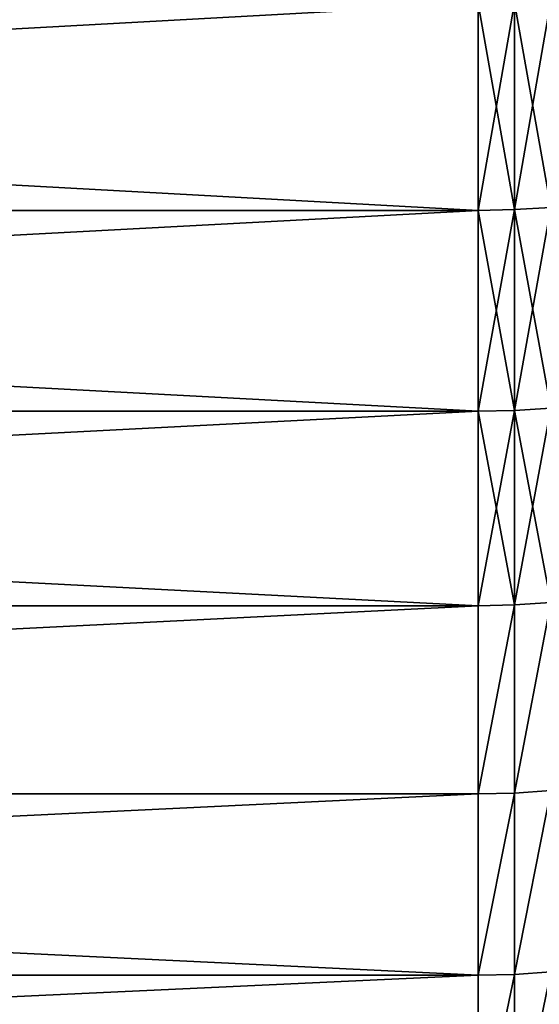
# Model space of a CAD drawing. Units: millimetres. Extents: x 0 to 32.8, y -26.2 to 26.3.
# Drawn here: x 24.2 to 26, y -19.6 to -16.2 of the extents above; entities that cross this region are included whole.
import ezdxf

# ---------------------------------------------------------------- set-up
doc = ezdxf.new("R2010")
doc.units = ezdxf.units.MM
doc.layers.get('0').update_dxf_attribs({"true_color": 0x000000})

# ---------------------------------------------------------------- blocks, each defined once
blk = doc.blocks.new('Group_1')
for p, q in [((258, 100.889, 469.353), (258, 93.768, 463.587)), ((258, 93.768, 61.413), (258, 100.889, 55.647)), ((259.256, 100.913, 469.322), (259.256, 93.794, 463.556)), ((259.256, 93.794, 61.444), (259.256, 100.913, 55.678)), ((128, 93.768, 463.587), (258, 93.768, 463.587)), ((128, 93.768, 61.413), (258, 93.768, 61.413)), ((258, 93.768, 463.587), (259.256, 93.794, 463.556)), ((258, 93.768, 61.413), (259.256, 93.794, 61.444)), ((258, 93.768, 463.587), (258, 86.853, 457.576)), ((258, 86.853, 67.424), (258, 93.768, 61.413)), ((259.256, 93.794, 463.556), (260.507, 93.87, 463.466)), ((259.256, 93.794, 61.444), (260.507, 93.87, 61.534)), ((259.256, 93.794, 463.556), (259.256, 86.88, 457.546)), ((259.256, 86.88, 67.454), (259.256, 93.794, 61.444)), ((128, 86.853, 457.576), (258, 86.853, 457.576)), ((128, 86.853, 67.424), (258, 86.853, 67.424)), ((258, 86.853, 457.576), (259.256, 86.88, 457.546)), ((258, 86.853, 67.424), (259.256, 86.88, 67.454)), ((258, 86.853, 457.576), (258, 80.152, 451.327)), ((258, 80.152, 73.673), (258, 86.853, 67.424)), ((259.256, 86.88, 457.546), (260.507, 86.959, 457.458)), ((259.256, 86.88, 67.454), (260.507, 86.959, 67.542)), ((259.256, 86.88, 457.546), (259.256, 80.18, 451.298)), ((259.256, 80.18, 73.702), (259.256, 86.88, 67.454)), ((128, 80.152, 451.327), (258, 80.152, 451.327)), ((128, 80.152, 73.673), (258, 80.152, 73.673)), ((258, 80.152, 451.327), (259.256, 80.18, 451.298)), ((258, 80.152, 73.673), (259.256, 80.18, 73.702)), ((258, 80.152, 451.327), (258, 73.673, 444.848)), ((258, 73.673, 80.152), (258, 80.152, 73.673)), ((259.256, 80.18, 451.298), (260.507, 80.262, 451.213)), ((259.256, 80.18, 73.702), (260.507, 80.262, 73.787)), ((259.256, 80.18, 451.298), (259.256, 73.702, 444.82)), ((259.256, 73.702, 80.18), (259.256, 80.18, 73.702)), ((128, 73.673, 444.848), (258, 73.673, 444.848)), ((128, 73.673, 80.152), (258, 73.673, 80.152)), ((258, 73.673, 444.848), (259.256, 73.702, 444.82)), ((258, 73.673, 80.152), (259.256, 73.702, 80.18)), ((258, 73.673, 444.848), (258, 67.424, 438.147)), ((258, 67.424, 86.853), (258, 73.673, 80.152)), ((259.256, 73.702, 444.82), (260.507, 73.787, 444.738)), ((259.256, 73.702, 80.18), (260.507, 73.787, 80.262)), ((259.256, 73.702, 444.82), (259.256, 67.454, 438.12)), ((259.256, 67.454, 86.88), (259.256, 73.702, 80.18)), ((259.256, 67.454, 438.12), (260.507, 67.542, 438.041)), ((259.256, 67.454, 86.88), (260.507, 67.542, 86.959)), ((128, 67.424, 438.147), (258, 67.424, 438.147)), ((128, 67.424, 86.853), (258, 67.424, 86.853)), ((258, 67.424, 438.147), (259.256, 67.454, 438.12)), ((258, 67.424, 86.853), (259.256, 67.454, 86.88)), ((258, 67.424, 438.147), (258, 61.413, 431.232)), ((258, 61.413, 93.768), (258, 67.424, 86.853)), ((259.256, 67.454, 438.12), (259.256, 61.444, 431.206)), ((259.256, 61.444, 93.794), (259.256, 67.454, 86.88))]:
    blk.add_line(p, q)
mesh = blk.add_polyface()
corners = [(258, 93.768, 463.587), (128, 100.889, 469.353), (128, 93.768, 463.587), (258, 100.889, 469.353)]
mesh.append_faces([[corners[k] for k in face] for face in [(0, 1, 2), (1, 0, 3)]], dxfattribs={"vtx0": -1})
mesh = blk.add_polyface()
corners = [(258, 100.889, 55.647), (128, 93.768, 61.413), (128, 100.889, 55.647), (258, 93.768, 61.413)]
mesh.append_faces([[corners[k] for k in face] for face in [(0, 1, 2), (1, 0, 3)]], dxfattribs={"vtx0": -1})
mesh = blk.add_polyface()
corners = [(259.256, 93.794, 463.556), (258, 100.889, 469.353), (258, 93.768, 463.587), (259.256, 100.913, 469.322)]
mesh.append_faces([[corners[k] for k in face] for face in [(0, 1, 2), (1, 0, 3)]], dxfattribs={"vtx0": -1})
mesh = blk.add_polyface()
corners = [(259.256, 100.913, 55.678), (258, 93.768, 61.413), (258, 100.889, 55.647), (259.256, 93.794, 61.444)]
mesh.append_faces([[corners[k] for k in face] for face in [(0, 1, 2), (1, 0, 3)]], dxfattribs={"vtx0": -1})
mesh = blk.add_polyface()
corners = [(260.507, 93.87, 463.466), (259.256, 100.913, 469.322), (259.256, 93.794, 463.556), (260.507, 100.986, 469.229)]
mesh.append_faces([[corners[k] for k in face] for face in [(0, 1, 2), (1, 0, 3)]], dxfattribs={"vtx0": -1})
mesh = blk.add_polyface()
corners = [(260.507, 100.986, 55.771), (259.256, 93.794, 61.444), (259.256, 100.913, 55.678), (260.507, 93.87, 61.534)]
mesh.append_faces([[corners[k] for k in face] for face in [(0, 1, 2), (1, 0, 3)]], dxfattribs={"vtx0": -1})
mesh = blk.add_polyface()
corners = [(258, 86.853, 457.576), (128, 93.768, 463.587), (128, 86.853, 457.576), (258, 93.768, 463.587)]
mesh.append_faces([[corners[k] for k in face] for face in [(0, 1, 2), (1, 0, 3)]], dxfattribs={"vtx0": -1})
mesh = blk.add_polyface()
corners = [(258, 93.768, 61.413), (128, 86.853, 67.424), (128, 93.768, 61.413), (258, 86.853, 67.424)]
mesh.append_faces([[corners[k] for k in face] for face in [(0, 1, 2), (1, 0, 3)]], dxfattribs={"vtx0": -1})
mesh = blk.add_polyface()
corners = [(259.256, 86.88, 457.546), (258, 93.768, 463.587), (258, 86.853, 457.576), (259.256, 93.794, 463.556)]
mesh.append_faces([[corners[k] for k in face] for face in [(0, 1, 2), (1, 0, 3)]], dxfattribs={"vtx0": -1})
mesh = blk.add_polyface()
corners = [(259.256, 93.794, 61.444), (258, 86.853, 67.424), (258, 93.768, 61.413), (259.256, 86.88, 67.454)]
mesh.append_faces([[corners[k] for k in face] for face in [(0, 1, 2), (1, 0, 3)]], dxfattribs={"vtx0": -1})
mesh = blk.add_polyface()
corners = [(260.507, 86.959, 457.458), (259.256, 93.794, 463.556), (259.256, 86.88, 457.546), (260.507, 93.87, 463.466)]
mesh.append_faces([[corners[k] for k in face] for face in [(0, 1, 2), (1, 0, 3)]], dxfattribs={"vtx0": -1})
mesh = blk.add_polyface()
corners = [(260.507, 93.87, 61.534), (259.256, 86.88, 67.454), (259.256, 93.794, 61.444), (260.507, 86.959, 67.542)]
mesh.append_faces([[corners[k] for k in face] for face in [(0, 1, 2), (1, 0, 3)]], dxfattribs={"vtx0": -1})
mesh = blk.add_polyface()
corners = [(258, 80.152, 451.327), (128, 86.853, 457.576), (128, 80.152, 451.327), (258, 86.853, 457.576)]
mesh.append_faces([[corners[k] for k in face] for face in [(0, 1, 2), (1, 0, 3)]], dxfattribs={"vtx0": -1})
mesh = blk.add_polyface()
corners = [(258, 86.853, 67.424), (128, 80.152, 73.673), (128, 86.853, 67.424), (258, 80.152, 73.673)]
mesh.append_faces([[corners[k] for k in face] for face in [(0, 1, 2), (1, 0, 3)]], dxfattribs={"vtx0": -1})
mesh = blk.add_polyface()
corners = [(259.256, 80.18, 451.298), (258, 86.853, 457.576), (258, 80.152, 451.327), (259.256, 86.88, 457.546)]
mesh.append_faces([[corners[k] for k in face] for face in [(0, 1, 2), (1, 0, 3)]], dxfattribs={"vtx0": -1})
mesh = blk.add_polyface()
corners = [(259.256, 86.88, 67.454), (258, 80.152, 73.673), (258, 86.853, 67.424), (259.256, 80.18, 73.702)]
mesh.append_faces([[corners[k] for k in face] for face in [(0, 1, 2), (1, 0, 3)]], dxfattribs={"vtx0": -1})
mesh = blk.add_polyface()
corners = [(260.507, 80.262, 451.213), (259.256, 86.88, 457.546), (259.256, 80.18, 451.298), (260.507, 86.959, 457.458)]
mesh.append_faces([[corners[k] for k in face] for face in [(0, 1, 2), (1, 0, 3)]], dxfattribs={"vtx0": -1})
mesh = blk.add_polyface()
corners = [(260.507, 86.959, 67.542), (259.256, 80.18, 73.702), (259.256, 86.88, 67.454), (260.507, 80.262, 73.787)]
mesh.append_faces([[corners[k] for k in face] for face in [(0, 1, 2), (1, 0, 3)]], dxfattribs={"vtx0": -1})
mesh = blk.add_polyface()
corners = [(258, 80.152, 451.327), (128, 73.673, 444.848), (258, 73.673, 444.848), (128, 80.152, 451.327)]
mesh.append_faces([[corners[k] for k in face] for face in [(0, 1, 2), (1, 0, 3)]], dxfattribs={"vtx0": -1})
mesh = blk.add_polyface()
corners = [(258, 80.152, 73.673), (128, 73.673, 80.152), (128, 80.152, 73.673), (258, 73.673, 80.152)]
mesh.append_faces([[corners[k] for k in face] for face in [(0, 1, 2), (1, 0, 3)]], dxfattribs={"vtx0": -1})
mesh = blk.add_polyface()
corners = [(259.256, 80.18, 451.298), (258, 73.673, 444.848), (259.256, 73.702, 444.82), (258, 80.152, 451.327)]
mesh.append_faces([[corners[k] for k in face] for face in [(0, 1, 2), (1, 0, 3)]], dxfattribs={"vtx0": -1})
mesh = blk.add_polyface()
corners = [(259.256, 80.18, 73.702), (258, 73.673, 80.152), (258, 80.152, 73.673), (259.256, 73.702, 80.18)]
mesh.append_faces([[corners[k] for k in face] for face in [(0, 1, 2), (1, 0, 3)]], dxfattribs={"vtx0": -1})
mesh = blk.add_polyface()
corners = [(260.507, 80.262, 451.213), (259.256, 73.702, 444.82), (260.507, 73.787, 444.738), (259.256, 80.18, 451.298)]
mesh.append_faces([[corners[k] for k in face] for face in [(0, 1, 2), (1, 0, 3)]], dxfattribs={"vtx0": -1})
mesh = blk.add_polyface()
corners = [(260.507, 80.262, 73.787), (259.256, 73.702, 80.18), (259.256, 80.18, 73.702), (260.507, 73.787, 80.262)]
mesh.append_faces([[corners[k] for k in face] for face in [(0, 1, 2), (1, 0, 3)]], dxfattribs={"vtx0": -1})
mesh = blk.add_polyface()
corners = [(258, 73.673, 444.848), (128, 67.424, 438.147), (258, 67.424, 438.147), (128, 73.673, 444.848)]
mesh.append_faces([[corners[k] for k in face] for face in [(0, 1, 2), (1, 0, 3)]], dxfattribs={"vtx0": -1})
mesh = blk.add_polyface()
corners = [(258, 67.424, 86.853), (128, 73.673, 80.152), (258, 73.673, 80.152), (128, 67.424, 86.853)]
mesh.append_faces([[corners[k] for k in face] for face in [(0, 1, 2), (1, 0, 3)]], dxfattribs={"vtx0": -1})
mesh = blk.add_polyface()
corners = [(259.256, 73.702, 444.82), (258, 67.424, 438.147), (259.256, 67.454, 438.12), (258, 73.673, 444.848)]
mesh.append_faces([[corners[k] for k in face] for face in [(0, 1, 2), (1, 0, 3)]], dxfattribs={"vtx0": -1})
mesh = blk.add_polyface()
corners = [(259.256, 73.702, 80.18), (258, 67.424, 86.853), (258, 73.673, 80.152), (259.256, 67.454, 86.88)]
mesh.append_faces([[corners[k] for k in face] for face in [(0, 1, 2), (1, 0, 3)]], dxfattribs={"vtx0": -1})
mesh = blk.add_polyface()
corners = [(260.507, 73.787, 444.738), (259.256, 67.454, 438.12), (260.507, 67.542, 438.041), (259.256, 73.702, 444.82)]
mesh.append_faces([[corners[k] for k in face] for face in [(0, 1, 2), (1, 0, 3)]], dxfattribs={"vtx0": -1})
mesh = blk.add_polyface()
corners = [(260.507, 73.787, 80.262), (259.256, 67.454, 86.88), (259.256, 73.702, 80.18), (260.507, 67.542, 86.959)]
mesh.append_faces([[corners[k] for k in face] for face in [(0, 1, 2), (1, 0, 3)]], dxfattribs={"vtx0": -1})
mesh = blk.add_polyface()
corners = [(260.507, 67.542, 438.041), (259.256, 61.444, 431.206), (260.507, 61.534, 431.13), (259.256, 67.454, 438.12)]
mesh.append_faces([[corners[k] for k in face] for face in [(0, 1, 2), (1, 0, 3)]], dxfattribs={"vtx0": -1})
mesh = blk.add_polyface()
corners = [(260.507, 67.542, 86.959), (259.256, 61.444, 93.794), (259.256, 67.454, 86.88), (260.507, 61.534, 93.87)]
mesh.append_faces([[corners[k] for k in face] for face in [(0, 1, 2), (1, 0, 3)]], dxfattribs={"vtx0": -1})
mesh = blk.add_polyface()
corners = [(258, 67.424, 438.147), (128, 61.413, 431.232), (258, 61.413, 431.232), (128, 67.424, 438.147)]
mesh.append_faces([[corners[k] for k in face] for face in [(0, 1, 2), (1, 0, 3)]], dxfattribs={"vtx0": -1})
mesh = blk.add_polyface()
corners = [(258, 61.413, 93.768), (128, 67.424, 86.853), (258, 67.424, 86.853), (128, 61.413, 93.768)]
mesh.append_faces([[corners[k] for k in face] for face in [(0, 1, 2), (1, 0, 3)]], dxfattribs={"vtx0": -1})
mesh = blk.add_polyface()
corners = [(259.256, 67.454, 438.12), (258, 61.413, 431.232), (259.256, 61.444, 431.206), (258, 67.424, 438.147)]
mesh.append_faces([[corners[k] for k in face] for face in [(0, 1, 2), (1, 0, 3)]], dxfattribs={"vtx0": -1})
mesh = blk.add_polyface()
corners = [(259.256, 67.454, 86.88), (258, 61.413, 93.768), (258, 67.424, 86.853), (259.256, 61.444, 93.794)]
mesh.append_faces([[corners[k] for k in face] for face in [(0, 1, 2), (1, 0, 3)]], dxfattribs={"vtx0": -1})
blk = doc.blocks.new('EBL-4053')
at = {"xscale": 0.1, "yscale": 0.1, "zscale": 0.1}
blk.add_blockref('Group_1', (0, 0), dxfattribs=at)

msp = doc.modelspace()

# ---------------------------------------------------------------- block references
msp.add_blockref('EBL-4053', (0, -26.25, -26.25))

doc.saveas('drawing.dxf')
